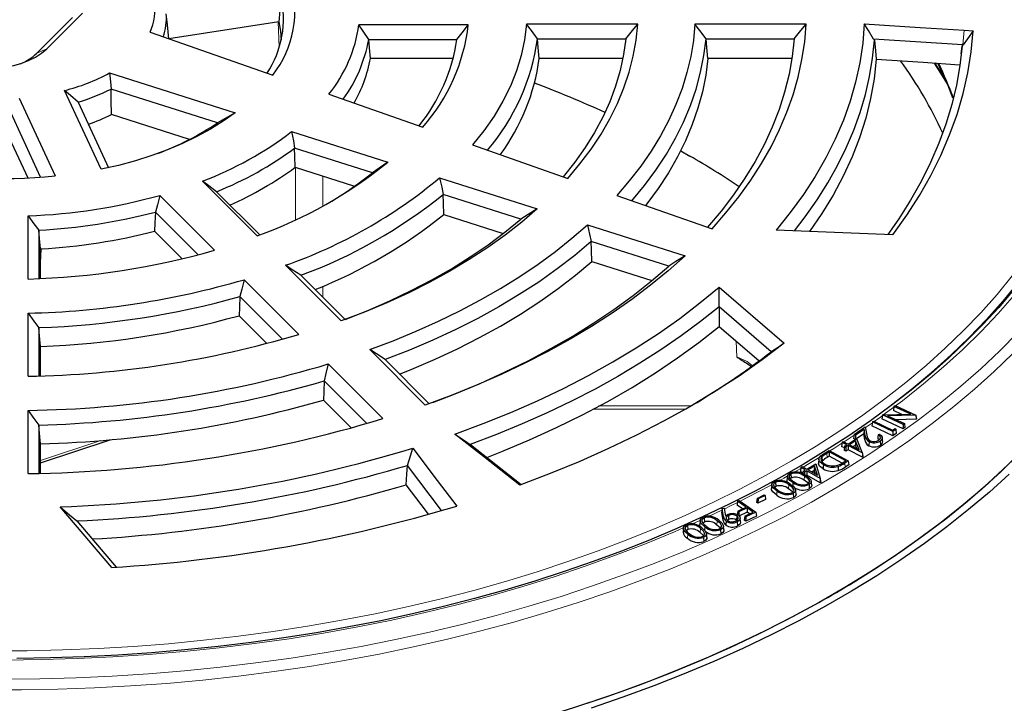
# Model space of a CAD drawing. Units: millimetres. Extents: x 0 to 420, y 0 to 297.
# Drawn here: x 326 to 370, y 164 to 195 of the extents above; entities that cross this region are included whole.
import ezdxf

# ---------------------------------------------------------------- set-up
doc = ezdxf.new("R2010")
doc.units = ezdxf.units.MM

msp = doc.modelspace()

# ---------------------------------------------------------------- linework, layer by layer
at = {"color": 7, "linetype": 'Continuous', "lineweight": 25}
for p, q in [((327.4482, 193.2369), (329.0197, 194.8082)), ((328.579, 194.6064), (327.0076, 193.0352)), ((337.6921, 194.423), (332.8375, 193.6721)), ((346.0554, 194.2947), (341.2251, 194.2947)), ((353.5362, 194.3194), (348.6249, 194.3194)), ((360.9689, 194.3194), (356.0592, 194.3194)), ((332.0092, 193.9617), (337.4254, 192.0681)), ((367.9471, 194.0498), (368.3417, 194.0247)), ((341.6574, 193.6401), (345.554, 193.6401)), ((349.1061, 193.6771), (353.0029, 193.6771)), ((353.0029, 193.6771), (352.9782, 193.4453)), ((356.547, 193.6771), (360.4409, 193.6771)), ((360.4409, 193.6771), (360.3967, 193.2586)), ((367.8898, 193.4033), (363.944, 193.6515)), ((367.814, 193.0118), (367.8514, 193.3655)), ((367.8973, 193.4029), (367.8898, 193.4033)), ((345.3894, 192.8086), (341.7334, 192.8086)), ((352.8763, 192.8086), (349.188, 192.8086)), ((360.3413, 192.8086), (356.6302, 192.8086)), ((330.2128, 192.1655), (335.7616, 190.4045)), ((329.841, 187.9154), (328.2283, 191.3898)), ((334.9853, 189.9671), (330.2897, 191.4573)), ((326.2232, 191.0577), (327.8143, 187.6297)), ((328.8292, 190.8815), (330.173, 187.9865)), ((339.9036, 191.2307), (344.0527, 189.78)), ((327.1765, 187.5727), (325.8702, 190.3871)), ((333.7478, 189.2345), (330.3044, 190.3273)), ((338.2571, 189.5843), (342.5078, 188.2353)), ((325.7876, 189.306), (326.6083, 187.5377)), ((341.8225, 187.7599), (338.3889, 188.8496)), ((346.2361, 188.9878), (350.4456, 187.516)), ((355.4314, 188.7301), (355.8353, 188.5)), ((338.4115, 188.0041), (341.0363, 187.1711)), ((336.7364, 184.9767), (334.3213, 187.3916)), ((344.788, 187.5398), (349.1006, 186.1712)), ((334.9441, 186.9276), (336.8516, 185.0203)), ((332.4346, 186.7628), (334.8497, 184.3479)), ((348.373, 185.7183), (344.9489, 186.805)), ((352.6071, 186.7604), (356.8117, 185.2903)), ((334.1261, 184.1456), (332.2439, 186.0276)), ((326.62, 183.0749), (326.62, 185.8633)), ((344.9758, 185.9209), (347.6004, 185.0879)), ((327.0897, 185.2303), (327.0897, 183.0924)), ((332.2093, 185.1824), (333.4238, 183.968)), ((351.315, 185.4684), (355.6226, 184.1013)), ((364.7929, 185.0305), (359.6374, 185.2277)), ((354.903, 183.6459), (351.4851, 184.7306)), ((327.1736, 183.0962), (327.1736, 184.3914)), ((340.4397, 181.2244), (337.984, 183.6797)), ((351.5138, 183.8459), (354.1587, 183.0065)), ((336.1549, 183.0428), (338.5678, 180.6302)), ((338.6653, 183.2374), (340.6137, 181.2892)), ((357.1295, 182.72), (360.003, 180.2411)), ((337.852, 180.4201), (335.9701, 182.3019)), ((359.4283, 179.8658), (357.1257, 181.8522)), ((326.62, 178.782), (326.62, 181.5679)), ((335.9366, 181.4555), (337.161, 180.2312)), ((327.0897, 180.9282), (327.0897, 178.7949)), ((357.1242, 180.9834), (358.8899, 179.4602)), ((327.1736, 178.7977), (327.1736, 180.1)), ((344.156, 177.5084), (341.7012, 179.963)), ((342.3857, 179.5174), (344.3318, 177.5715)), ((339.8723, 179.3258), (342.2843, 176.9141)), ((341.573, 176.6995), (339.6905, 178.5818)), ((339.6577, 177.7348), (340.8886, 176.504)), ((351.5526, 177.3397), (355.6504, 177.3503)), ((364.8435, 177.4488), (364.8171, 177.2721)), ((364.8435, 177.4488), (364.8977, 177.4884)), ((365.5837, 177.1113), (364.8435, 177.4488)), ((364.8977, 177.4884), (365.814, 177.0707)), ((326.62, 174.491), (326.62, 177.2759)), ((364.3337, 177.0752), (364.3076, 176.8995)), ((365.2542, 176.468), (364.3076, 176.8995)), ((364.334, 177.0762), (364.3337, 177.0752)), ((364.334, 177.0762), (365.5837, 177.1113)), ((365.2511, 176.6581), (364.334, 177.0762)), ((365.814, 177.0707), (364.5522, 177.0366)), ((364.5522, 177.0366), (365.3015, 176.695)), ((365.1937, 177.1004), (364.8171, 177.2721)), ((365.814, 177.0707), (365.8158, 177.0642)), ((365.8158, 177.0642), (365.8248, 176.8852)), ((365.8158, 177.0642), (365.8413, 176.8971)), ((365.8413, 176.8971), (365.8248, 176.8852)), ((327.0897, 176.6327), (327.0897, 174.5012)), ((363.0873, 176.2155), (363.5787, 176.5465)), ((363.5787, 176.5465), (363.6516, 176.1833)), ((363.8976, 176.7674), (363.8712, 176.591)), ((364.7955, 176.1512), (363.8712, 176.591)), ((363.8976, 176.7674), (363.9493, 176.8037)), ((364.793, 176.3414), (363.8976, 176.7674)), ((363.9493, 176.8037), (364.7833, 176.4069)), ((364.7833, 176.4069), (364.8937, 176.4842)), ((364.8937, 176.4842), (364.9241, 176.4333)), ((365.8248, 176.8852), (364.9369, 176.8612)), ((365.3015, 176.695), (365.2511, 176.6581)), ((365.2511, 176.6581), (365.2542, 176.468)), ((365.3278, 176.5218), (365.2542, 176.468)), ((365.3015, 176.695), (365.3278, 176.5218)), ((362.8179, 175.7959), (363.1904, 176.0372)), ((363.0873, 176.2155), (363.0608, 176.0393)), ((363.1361, 176.0021), (363.0608, 176.0393)), ((363.147, 176.1859), (363.0873, 176.2155)), ((363.5242, 176.4399), (363.147, 176.1859)), ((363.147, 176.1859), (363.1489, 176.0103)), ((363.1904, 176.0372), (363.4454, 175.4089)), ((363.5105, 176.2391), (363.1948, 176.0265)), ((363.5242, 176.4399), (363.5105, 176.2391)), ((363.5609, 175.9866), (363.5105, 176.2391)), ((363.5795, 176.1628), (363.5242, 176.4399)), ((364.1512, 176.1994), (364.2022, 176.2339)), ((364.3464, 175.9088), (364.3277, 176.0831)), ((364.9241, 176.4333), (364.793, 176.3414)), ((364.793, 176.3414), (364.7955, 176.1512)), ((364.9453, 176.2561), (364.7955, 176.1512)), ((364.9241, 176.4333), (364.9453, 176.2561)), ((327.1736, 174.9613), (330.2483, 175.9861)), ((327.1736, 174.5034), (327.1736, 175.8037)), ((346.1497, 175.7704), (348.395, 174.0107)), ((362.5528, 175.868), (362.5264, 175.6921)), ((362.6546, 175.6261), (362.5264, 175.6921)), ((362.5528, 175.868), (362.6081, 175.9038)), ((362.7627, 175.76), (362.5528, 175.868)), ((362.6081, 175.9038), (362.8179, 175.7959)), ((362.6653, 175.6969), (362.6388, 175.5211)), ((362.6653, 175.6969), (362.7627, 175.76)), ((362.7238, 175.6668), (362.6653, 175.6969)), ((362.8212, 175.7299), (362.7238, 175.6668)), ((362.7238, 175.6668), (362.7253, 175.4766)), ((362.8212, 175.7299), (362.8227, 175.5397)), ((363.4454, 175.4089), (362.8212, 175.7299)), ((363.1497, 175.9428), (362.8764, 175.7658)), ((362.8764, 175.7658), (363.3103, 175.5426)), ((363.1396, 175.745), (363.041, 175.6811)), ((363.1497, 175.9428), (363.1396, 175.745)), ((363.1975, 175.6006), (363.1396, 175.745)), ((363.3103, 175.5426), (363.1497, 175.9428)), ((361.6623, 175.2236), (361.6792, 175.0439)), ((361.7375, 175.3593), (361.9867, 175.511)), ((361.9884, 175.4485), (361.8803, 175.3827)), ((361.9891, 175.2582), (361.8939, 175.2003)), ((361.9867, 175.511), (362.8283, 175.0499)), ((362.7178, 175.0489), (361.9884, 175.4485)), ((361.9884, 175.4485), (361.9891, 175.2582)), ((362.5513, 174.9502), (361.9891, 175.2582)), ((362.7253, 175.4766), (362.6388, 175.5211)), ((362.8227, 175.5397), (362.7253, 175.4766)), ((363.4512, 175.2164), (362.8227, 175.5397)), ((363.4454, 175.4089), (363.4498, 175.3802)), ((363.4498, 175.3802), (363.4512, 175.2164)), ((363.4498, 175.3802), (363.4674, 175.227)), ((363.4674, 175.227), (363.4512, 175.2164)), ((344.8689, 172.8684), (343.3666, 174.8428)), ((360.7389, 174.7641), (360.7124, 174.5891)), ((360.7389, 174.7641), (360.7971, 174.7981)), ((360.9383, 174.6501), (360.7389, 174.7641)), ((360.7971, 174.7981), (360.9965, 174.6841)), ((360.9965, 174.6841), (361.3902, 174.9137)), ((361.3407, 174.8208), (361.052, 174.6525)), ((361.3407, 174.8208), (361.3286, 174.6234)), ((361.4646, 174.4167), (361.3407, 174.8208)), ((361.3902, 174.9137), (361.5875, 174.2793)), ((361.5339, 175.1409), (361.5152, 174.9667)), ((362.6465, 175.0055), (362.7178, 175.0489)), ((362.8283, 175.0499), (362.6702, 174.9537)), ((362.8548, 174.8754), (362.6838, 174.7713)), ((362.8283, 175.0499), (362.8548, 174.8754)), ((360.1403, 174.3737), (360.1215, 174.1992)), ((360.3039, 174.294), (360.2648, 174.262)), ((360.2909, 174.4768), (360.3039, 174.294)), ((360.8254, 174.5245), (360.7124, 174.5891)), ((360.8354, 174.5901), (360.8176, 174.473)), ((360.8354, 174.5901), (360.9383, 174.6501)), ((360.8908, 174.5585), (360.8354, 174.5901)), ((360.9938, 174.6185), (360.8908, 174.5585)), ((360.8908, 174.5585), (360.8909, 174.4362)), ((360.994, 174.4282), (360.9522, 174.4039)), ((360.9938, 174.6185), (360.994, 174.4282)), ((361.5875, 174.2793), (360.9938, 174.6185)), ((361.5917, 174.0867), (360.994, 174.4282)), ((361.052, 174.6525), (361.4646, 174.4167)), ((361.3286, 174.6234), (361.2169, 174.5583)), ((361.3765, 174.4671), (361.3286, 174.6234)), ((359.4519, 173.9998), (359.4332, 173.8254)), ((359.6225, 173.9234), (359.5696, 173.8825)), ((359.6099, 174.1064), (359.6225, 173.9234)), ((360.3852, 174.0962), (360.3741, 173.9452)), ((361.0942, 174.0031), (361.1074, 173.8204)), ((361.2134, 173.9875), (361.1947, 174.1615)), ((361.5875, 174.2793), (361.5916, 174.2503)), ((361.5916, 174.2503), (361.5917, 174.0867)), ((361.5916, 174.2503), (361.6089, 174.0967)), ((361.6089, 174.0967), (361.5917, 174.0867)), ((358.8018, 173.3974), (359.1109, 173.5537)), ((359.1516, 173.5268), (358.8426, 173.3705)), ((359.1109, 173.5537), (359.1516, 173.5268)), ((359.1516, 173.5268), (359.1781, 173.3508)), ((360.3913, 173.6142), (360.4039, 173.4312)), ((360.5195, 173.6042), (360.5009, 173.7782)), ((330.3206, 170.348), (328.0387, 173.0241)), ((357.944, 173.2737), (357.9176, 173.1002)), ((358.153, 172.9347), (357.9176, 173.1002)), ((357.944, 173.2737), (358.0068, 173.3034)), ((358.3161, 173.0121), (357.944, 173.2737)), ((357.9447, 172.8359), (358.3161, 173.0121)), ((358.0068, 173.3034), (358.7424, 172.7865)), ((358.8018, 173.3974), (358.7754, 173.2235)), ((358.8408, 173.1803), (358.7754, 173.2235)), ((358.8426, 173.3705), (358.8018, 173.3974)), ((358.8426, 173.3705), (358.8408, 173.1803)), ((359.1781, 173.3508), (358.8408, 173.1803)), ((357.2624, 172.9569), (357.242, 172.7914)), ((357.3049, 172.4173), (357.242, 172.7914)), ((357.2624, 172.9569), (357.3414, 172.9621)), ((357.3236, 172.5933), (357.2624, 172.9569)), ((357.3414, 172.9621), (357.4064, 172.6062)), ((357.5336, 172.643), (357.5455, 172.4597)), ((357.9135, 172.6215), (357.8991, 172.4397)), ((357.9447, 172.8359), (357.9183, 172.6624)), ((357.9958, 172.8), (357.9447, 172.8359)), ((358.3646, 172.786), (357.9932, 172.6098)), ((357.9958, 172.8), (357.9938, 172.6523)), ((358.3672, 172.9762), (357.9958, 172.8)), ((358.257, 172.6164), (358.2306, 172.4429)), ((358.257, 172.6164), (358.6285, 172.7927)), ((358.3081, 172.5805), (358.257, 172.6164)), ((358.7688, 172.6101), (358.3055, 172.3903)), ((358.3081, 172.5805), (358.3055, 172.3903)), ((358.7424, 172.7865), (358.3081, 172.5805)), ((358.3672, 172.9762), (358.3646, 172.786)), ((358.4654, 172.7153), (358.3646, 172.786)), ((358.6285, 172.7927), (358.3672, 172.9762)), ((358.7424, 172.7865), (358.7688, 172.6101)), ((328.767, 172.4003), (330.5066, 170.3603)), ((355.7288, 172.2066), (355.7402, 172.023)), ((356.2902, 172.4173), (356.2715, 172.2427)), ((356.4754, 172.3523), (356.4176, 172.3136)), ((356.4637, 172.5358), (356.4754, 172.3523)), ((356.4908, 172.1478), (356.4785, 171.9958)), ((357.3334, 172.0117), (357.3147, 172.1859)), ((357.5455, 172.4597), (357.4953, 172.4264)), ((357.9232, 172.3648), (357.9352, 172.1815)), ((358.075, 172.3624), (358.0563, 172.5366)), ((358.3055, 172.3903), (358.2306, 172.4429)), ((355.5518, 172.0867), (355.533, 171.9121)), ((356.5833, 171.6794), (356.5646, 171.8535)), ((357.1872, 172.0125), (357.1989, 171.829)), ((356.4325, 171.6773), (356.4438, 171.4938)), ((362.8777, 169.5878), (362.9, 169.5706)), ((361.3569, 168.6797), (361.3356, 168.6976))]:
    msp.add_line(p, q, dxfattribs=at)
at = {"color": 8, "linetype": 'Continuous', "lineweight": 18}
for p, q in [((337.7053, 193.2998), (337.6568, 194.4176)), ((367.9471, 194.0498), (367.8898, 193.4033)), ((327.4482, 193.2369), (327.0076, 193.0352)), ((338.4244, 185.6833), (338.4244, 188)), ((339.6379, 187.6149), (339.6379, 186.2944)), ((327.1993, 184.3809), (327.1736, 183.7882)), ((327.1993, 184.3809), (327.1736, 184.3696)), ((327.2877, 184.4104), (327.1993, 184.3809)), ((327.1993, 184.3809), (327.2005, 184.4024)), ((339.6379, 182.7529), (339.6379, 182.2648)), ((357.9025, 179.639), (357.8714, 180.3389)), ((364.8392, 177.4206), (364.3732, 177.0773)), ((363.8926, 176.7341), (363.5842, 176.5195)), ((363.0817, 176.1787), (362.6397, 175.8876)), ((363.5795, 176.1628), (363.5609, 175.9866)), ((327.1736, 175.064), (329.8356, 175.9512)), ((361.8803, 175.3827), (361.8939, 175.2003)), ((362.6702, 174.9537), (362.6838, 174.7713)), ((360.7316, 174.7159), (360.4628, 174.561)), ((360.8877, 174.3803), (360.8743, 174.1978)), ((360.205, 173.9978), (360.1912, 173.8156)), ((357.2528, 172.8796), (356.6613, 172.6003)), ((357.3236, 172.5933), (357.3049, 172.4173)), ((356.2788, 172.4243), (355.9458, 172.274)), ((357.0461, 172.4037), (357.0314, 172.2219)), ((355.743, 171.8199), (355.7281, 171.6384)), ((356.3049, 172.0687), (356.29, 171.8872))]:
    msp.add_line(p, q, dxfattribs=at)
at = {"color": 7, "linetype": 'Continuous', "lineweight": 25, "flags": 128}
for points in [[(337.7868, 195.5562), (337.7339, 194.9216), (337.6921, 194.423)], [(332.8369, 193.672), (332.7719, 194.2883), (332.7207, 194.7725)], [(337.6921, 194.423), (337.7617, 194.0161), (337.7905, 193.6095)], [(341.6574, 193.6401), (341.4163, 194.0073), (341.2251, 194.2947)], [(345.554, 193.6401), (345.8358, 194.0059), (346.0554, 194.2947)], [(348.6249, 194.3194), (348.5394, 193.6279), (348.3918, 192.9399), (348.1825, 192.2572), (347.912, 191.5817), (347.5812, 190.9152), (347.1909, 190.2596), (346.7421, 189.6165), (346.2361, 188.9878)], [(349.1061, 193.6771), (348.8374, 194.0374), (348.6249, 194.3194)], [(350.4456, 187.516), (350.9839, 188.1533), (351.4732, 188.8035), (351.9127, 189.4655), (352.3016, 190.138), (352.6391, 190.8196), (352.9245, 191.5091), (353.1573, 192.2052), (353.3371, 192.9066), (353.4635, 193.6117), (353.5362, 194.3194)], [(356.0592, 194.3194), (355.9915, 193.6039), (355.8735, 192.8906), (355.7053, 192.1806), (355.4874, 191.4752), (355.22, 190.7755), (354.9035, 190.0826), (354.5386, 189.3977), (354.1258, 188.7219), (353.6657, 188.0563), (353.1592, 187.4021), (352.6071, 186.7604)], [(353.0029, 193.6771), (353.3023, 194.0362), (353.5362, 194.3194)], [(356.547, 193.6771), (356.2744, 194.0373), (356.0592, 194.3194)], [(356.8117, 185.2903), (357.4289, 185.9903), (357.9992, 186.7034), (358.5216, 187.4286), (358.9954, 188.1649), (359.42, 188.9111), (359.7947, 189.6661), (360.1188, 190.4289), (360.3921, 191.1983), (360.614, 191.9733), (360.7843, 192.7525), (360.9026, 193.535), (360.9689, 194.3194)], [(363.5348, 194.3322), (363.4656, 193.474), (363.3382, 192.618), (363.153, 191.7655), (362.91, 190.9179), (362.6098, 190.0764), (362.2528, 189.2423), (361.8395, 188.417), (361.3705, 187.6016), (360.8466, 186.7974), (360.2687, 186.0057), (359.6374, 185.2277)], [(360.4409, 193.6771), (360.7371, 194.0364), (360.9689, 194.3194)], [(363.5348, 194.3322), (366.0051, 194.1735), (367.9471, 194.0498)], [(363.944, 193.6515), (363.7151, 194.0339), (363.5348, 194.3322)], [(364.7929, 185.0305), (365.4081, 185.8876), (365.9672, 186.7575), (366.4694, 187.6389), (366.9139, 188.5306), (367.3002, 189.4312), (367.6277, 190.3396), (367.8959, 191.2544), (368.1045, 192.1744), (368.2532, 193.0983), (368.3417, 194.0247)], [(368.3417, 194.0247), (368.0929, 193.6755), (367.8973, 193.4029)], [(341.7334, 192.8086), (341.6908, 193.2742), (341.6574, 193.6401)], [(349.188, 192.8086), (349.1422, 193.295), (349.1061, 193.6771)], [(353.0029, 193.6771), (352.9069, 192.9747), (352.7571, 192.2755), (352.5537, 191.5809), (352.2972, 190.8921), (351.9879, 190.2105), (351.6267, 189.5376), (351.2141, 188.8745), (350.751, 188.2227), (350.2383, 187.5833)], [(353.276, 186.5213), (353.8319, 187.194), (354.3389, 187.8795), (354.7961, 188.5766), (355.2028, 189.2841), (355.5581, 190.0007), (355.8615, 190.7252), (356.1125, 191.4564), (356.3106, 192.1929), (356.4555, 192.9336), (356.547, 193.6771)], [(356.6302, 192.8086), (356.5836, 193.295), (356.547, 193.6771)], [(360.4409, 193.6771), (360.3534, 192.8899), (360.2126, 192.1053), (360.0189, 191.3245), (359.7724, 190.5486), (359.4736, 189.7789), (359.1228, 189.0165), (358.7207, 188.2626), (358.2679, 187.5184), (357.765, 186.7849), (357.2128, 186.0634), (356.6121, 185.3549)], [(360.4497, 185.1966), (360.931, 185.8211), (361.4538, 186.5655), (361.9296, 187.3203), (362.3579, 188.0845), (362.738, 188.8571), (363.0695, 189.6372), (363.352, 190.4237), (363.585, 191.2156), (363.7683, 192.0118), (363.9016, 192.8113), (363.9847, 193.613)], [(363.9847, 193.613), (363.962, 193.6346), (363.944, 193.6515)], [(363.9847, 193.613), (364.0293, 193.1407), (364.0642, 192.77)], [(325.9395, 192.4731), (326.3057, 192.5773), (326.6452, 192.7083), (326.9522, 192.8637), (327.2214, 193.0409), (327.4482, 193.2369)], [(367.8514, 193.3655), (367.7523, 192.4973), (367.5997, 191.6317), (367.394, 190.7698), (367.1352, 189.9127), (366.8238, 189.0614), (366.4601, 188.217), (366.0447, 187.3807), (365.578, 186.5534), (365.0606, 185.7362), (364.5731, 185.0389)], [(367.8973, 193.4029), (367.8716, 193.3819), (367.8514, 193.3655)], [(356.6302, 192.8086), (356.5366, 192.0726), (356.3907, 191.3394), (356.1928, 190.6103), (355.9433, 189.8865), (355.6425, 189.1692), (355.291, 188.4597), (354.8893, 187.7591), (354.4382, 187.0686), (353.9383, 186.3893), (353.8803, 186.3152)], [(364.0642, 192.77), (363.9677, 191.8993), (363.8121, 191.0314), (363.5977, 190.1676), (363.3249, 189.3094), (362.994, 188.458), (362.6056, 187.6148), (362.1603, 186.781), (361.6587, 185.9579), (361.1193, 185.171)], [(364.0642, 192.77), (366.1354, 192.6343), (367.732, 192.5304)], [(366.6121, 192.6033), (367.0488, 191.9273), (367.2086, 191.6532)], [(330.2128, 192.1655), (330.2579, 191.7694), (330.2897, 191.4573)], [(328.8292, 190.8815), (328.4922, 191.1655), (328.2283, 191.3898)], [(330.3044, 190.3273), (330.2963, 190.9601), (330.2897, 191.4573)], [(335.7616, 190.4045), (335.2396, 190.0357), (334.6777, 189.687), (334.0783, 189.3597), (333.4438, 189.0552), (332.7768, 188.7748), (332.0802, 188.5197), (331.3567, 188.2908), (330.6092, 188.0891), (329.841, 187.9154)], [(335.7616, 190.4045), (335.328, 190.1573), (334.9853, 189.9671)], [(338.2571, 189.5843), (338.3319, 189.1731), (338.3889, 188.8496)], [(338.4115, 188.0041), (338.3989, 188.4776), (338.3889, 188.8496)], [(342.5078, 188.2353), (342.1246, 187.968), (341.8225, 187.7599)], [(334.9441, 186.9276), (334.5954, 187.1872), (334.3213, 187.3916)], [(344.788, 187.5398), (344.8789, 187.1286), (344.9489, 186.805)], [(332.4346, 186.7628), (332.3287, 186.3511), (332.2439, 186.0276)], [(344.9758, 185.9209), (344.9607, 186.416), (344.9489, 186.805)], [(332.2439, 186.0276), (332.2245, 185.5543), (332.2093, 185.1824)], [(349.1006, 186.1712), (348.4138, 185.5835), (347.683, 185.0137), (346.9097, 184.463), (346.0953, 183.9323), (345.2414, 183.4228), (344.3497, 182.9353), (343.4219, 182.4709), (342.4597, 182.0303), (341.465, 181.6146), (340.4397, 181.2244)], [(349.1006, 186.1712), (348.6936, 185.9167), (348.373, 185.7183)], [(326.62, 185.8633), (326.8826, 185.5086), (327.0897, 185.2303)], [(340.6137, 181.2892), (341.6193, 181.6884), (342.5933, 182.1129), (343.5338, 182.5619), (344.4388, 183.0346), (345.3066, 183.5299), (346.1356, 184.047), (346.924, 184.5848), (347.6703, 185.1423), (348.373, 185.7183)], [(327.1736, 184.4031), (327.1266, 184.8663), (327.0897, 185.2303)], [(341.7012, 179.963), (342.7407, 180.3546), (343.7518, 180.7703), (344.7328, 181.2093), (345.6821, 181.671), (346.5981, 182.1545), (347.4794, 182.6592), (348.3244, 183.1841), (349.1317, 183.7284), (349.9001, 184.2911), (350.6283, 184.8715), (351.315, 185.4684)], [(351.315, 185.4684), (351.4109, 185.0555), (351.4851, 184.7306)], [(351.4851, 184.7306), (350.7539, 184.1163), (349.979, 183.5201), (349.1618, 182.9429), (348.3038, 182.3859), (347.4065, 181.85), (346.4713, 181.336), (345.4999, 180.845), (344.494, 180.3776), (343.4554, 179.9348), (342.3857, 179.5174)], [(351.5138, 183.8459), (351.4978, 184.3413), (351.4851, 184.7306)], [(327.1736, 184.4031), (327.1883, 184.4043), (327.1999, 184.405)], [(327.1736, 184.3914), (327.1736, 184.398), (327.1736, 184.4031)], [(355.6226, 184.1013), (354.8811, 183.4428), (354.0965, 182.8011), (353.2698, 182.1773), (352.4022, 181.5723), (351.495, 180.9869), (350.5496, 180.4221), (349.5674, 179.8786), (348.5498, 179.3573), (347.4983, 178.8589), (346.4144, 178.3842), (345.2998, 177.9338), (344.156, 177.5084)], [(355.6226, 184.1013), (355.2199, 183.8456), (354.903, 183.6459)], [(338.6653, 183.2374), (338.2838, 183.4849), (337.984, 183.6797)], [(343.0213, 178.8819), (343.5606, 179.098), (344.5875, 179.5375), (345.5823, 180.001), (346.5434, 180.4877), (347.469, 180.9967), (348.3577, 181.5272), (349.2079, 182.0783), (350.0183, 182.6491), (350.7873, 183.2386), (351.5138, 183.8459)], [(344.4884, 177.6284), (345.4698, 178.008), (346.5765, 178.4706), (347.651, 178.9579), (348.6917, 179.4691), (349.697, 180.0034), (350.6653, 180.5599), (351.5952, 181.1379), (352.4852, 181.7364), (353.3341, 182.3545), (354.1404, 182.9914), (354.903, 183.6459)], [(336.1549, 183.0428), (336.052, 182.6279), (335.9701, 182.3019)], [(370.1205, 182.5924), (369.4662, 181.825), (368.7718, 181.0692), (368.038, 180.3257), (367.2654, 179.5951), (366.4547, 178.8781), (365.6066, 178.1754), (364.7219, 177.4875), (363.8013, 176.8152), (362.8457, 176.159), (361.856, 175.5195), (360.8329, 174.8974), (359.7776, 174.2932), (358.6908, 173.7075), (357.5736, 173.1408), (356.427, 172.5937), (355.2521, 172.0667), (354.0499, 171.5603), (352.8215, 171.0749), (351.5681, 170.6111), (350.2907, 170.1692), (348.9906, 169.7496), (347.669, 169.3529), (346.327, 168.9792), (344.9659, 168.6291), (343.5869, 168.3027), (342.1914, 168.0005), (340.7805, 167.7227), (339.3556, 167.4695), (337.918, 167.2413), (336.4691, 167.0382), (335.01, 166.8604), (333.5423, 166.7081), (332.0672, 166.5814), (330.586, 166.4804), (329.1003, 166.4053), (327.6112, 166.3561), (326.1203, 166.3329)], [(345.4635, 176.2347), (346.7114, 176.6979), (347.9271, 177.1889), (349.1087, 177.7068), (350.2543, 178.251), (351.3623, 178.8205), (352.431, 179.4146), (353.4586, 180.0323), (354.4438, 180.6727), (355.3849, 181.3348), (356.2806, 182.0175), (357.1295, 182.72)], [(357.1257, 181.8522), (357.1287, 182.3384), (357.1295, 182.72)], [(335.9701, 182.3019), (335.9513, 181.8279), (335.9366, 181.4555)], [(357.1257, 181.8522), (356.3102, 181.2009), (355.4544, 180.567), (354.5594, 179.9514), (353.6265, 179.3548), (352.6568, 178.7782), (351.6516, 178.2222), (350.6122, 177.6875), (349.54, 177.1749), (348.4364, 176.685), (347.3029, 176.2184), (346.1408, 175.7758)], [(357.1257, 181.8522), (357.1249, 181.3656), (357.1242, 180.9834)], [(326.62, 181.5679), (326.8827, 181.2095), (327.0897, 180.9282)], [(327.1736, 180.1), (327.1266, 180.5638), (327.0897, 180.9282)], [(346.8673, 175.2073), (347.5361, 175.4695), (348.7604, 175.9813), (349.9489, 176.5203), (351.1, 177.0858), (352.2117, 177.6769), (353.2826, 178.2927), (354.3108, 178.9323), (355.2948, 179.5946), (356.2331, 180.2786), (357.1242, 180.9834)], [(342.3857, 179.5174), (342.0024, 179.7667), (341.7012, 179.963)], [(360.003, 180.2411), (359.0279, 179.5073), (358.006, 178.795), (356.9387, 178.1053), (355.8274, 177.4391), (354.6738, 176.7974), (353.4794, 176.181), (352.2459, 175.5908), (350.9751, 175.0277), (349.6686, 174.4924), (348.3285, 173.9857)], [(360.003, 180.2411), (359.6813, 180.0307), (359.4283, 179.8658)], [(339.8723, 179.3258), (339.771, 178.9092), (339.6905, 178.5818)], [(358.3729, 179.3371), (358.3856, 179.3316), (358.5382, 179.2242)], [(339.6905, 178.5818), (339.6722, 178.1075), (339.6577, 177.7348)], [(362.8777, 169.5878), (363.9996, 170.2853), (365.0824, 171.003), (366.125, 171.7403), (367.1264, 172.4964), (368.0856, 173.2705), (369.0016, 174.0618), (369.8734, 174.8697), (370.7002, 175.6931), (371.4811, 176.5313), (372.2154, 177.3835), (372.9022, 178.2487)], [(326.62, 177.2759), (326.8828, 176.9156), (327.0897, 176.6327)], [(327.1736, 175.8037), (327.1266, 176.2679), (327.0897, 176.6327)], [(348.3285, 173.9857), (346.7247, 175.2458), (345.4635, 176.2347)], [(345.4635, 176.2347), (345.842, 175.9782), (346.1408, 175.7758)], [(364.1512, 176.1994), (364.1386, 176.1118), (364.1259, 176.0241)], [(364.1969, 175.9679), (364.1835, 175.9839), (364.1259, 176.0241)], [(364.1811, 175.9597), (364.2413, 176.0213), (364.2526, 176.074), (364.2341, 176.1259), (364.1729, 176.1853), (364.1512, 176.1994)], [(364.2022, 176.2339), (364.2821, 176.1743), (364.3262, 176.0929), (364.3191, 176.0208), (364.2701, 175.9549), (364.2351, 175.9279)], [(343.375, 174.854), (343.5021, 175.2805), (343.6005, 175.6138)], [(343.6005, 175.6138), (344.6866, 174.182), (345.542, 173.057)], [(346.1408, 175.7758), (346.1458, 175.7728), (346.1497, 175.7704)], [(363.7469, 175.9015), (363.7432, 175.8465), (363.7396, 175.7916), (363.7346, 175.7183)], [(364.2351, 175.9279), (364.2393, 175.8733), (364.2436, 175.8187), (364.2493, 175.7459)], [(370.4041, 175.3858), (369.5815, 174.5873), (368.7163, 173.804), (367.8093, 173.0367), (366.8614, 172.2859), (365.8735, 171.5526), (364.8465, 170.8373), (363.7816, 170.1409), (362.6796, 169.4639), (361.5417, 168.807), (360.369, 168.1708), (359.1625, 167.556), (357.9235, 166.9632), (356.6532, 166.3929), (355.3528, 165.8457), (354.0235, 165.3221), (352.6666, 164.8226), (351.2835, 164.3477)], [(361.7282, 174.8797), (361.5761, 175.0028), (361.5339, 175.1032), (361.5477, 175.1886), (361.6094, 175.2666), (361.7375, 175.3593)], [(361.6623, 175.2236), (361.6203, 175.1341), (361.6384, 175.0451), (361.7009, 174.9714), (361.7845, 174.9155)], [(343.3168, 173.9989), (343.3448, 174.4711), (343.3666, 174.8428)], [(343.3666, 174.8428), (343.3713, 174.8491), (343.375, 174.854)], [(361.7153, 174.6969), (361.562, 174.8193), (361.5158, 174.9234), (361.5217, 174.9664)], [(361.7282, 174.8797), (361.7244, 174.8248), (361.7205, 174.77), (361.7153, 174.6969)], [(362.3754, 174.81), (362.378, 174.7546), (362.3806, 174.6992), (362.384, 174.6254)], [(369.9261, 174.4648), (369.0541, 173.6754), (368.14, 172.902), (367.1847, 172.1454), (366.1891, 171.4063), (365.1541, 170.6855), (364.0808, 169.9835), (362.9702, 169.3012), (361.8234, 168.6392), (360.6415, 167.9981), (359.4256, 167.3785), (358.1769, 166.781), (356.8967, 166.2062), (355.5861, 165.6547), (354.2464, 165.127), (352.8789, 164.6236), (351.485, 164.145)], [(360.3852, 174.0962), (360.2479, 174.1906), (360.1545, 174.3029), (360.1408, 174.3788), (360.1752, 174.4531), (360.2443, 174.5076)], [(360.2909, 174.4768), (360.2307, 174.424), (360.2122, 174.3707), (360.2241, 174.3171), (360.2513, 174.2754)], [(361.0383, 174.033), (361.0924, 174.0781), (361.1159, 174.1314), (361.1088, 174.1862), (361.0553, 174.2613), (360.8877, 174.3803)], [(360.9437, 174.4097), (361.0924, 174.3083), (361.1776, 174.2112), (361.1961, 174.1381), (361.1692, 174.0654), (361.1061, 174.0102), (361.0942, 174.0031)], [(344.2917, 172.7066), (343.9703, 173.1321), (343.3168, 173.9989)], [(359.6829, 173.7214), (359.5078, 173.8616), (359.4589, 173.9446), (359.4552, 174.0193), (359.4974, 174.0902), (359.5649, 174.1384)], [(359.6099, 174.1064), (359.5462, 174.0538), (359.5248, 173.9997), (359.5344, 173.9453), (359.5585, 173.9046)], [(360.1829, 174.0689), (360.1365, 174.1248), (360.123, 174.1992)], [(360.3363, 173.6456), (360.4004, 173.6988), (360.422, 173.7534), (360.412, 173.8096), (360.3517, 173.8898), (360.205, 173.9978)], [(360.2633, 174.0263), (360.4094, 173.9194), (360.4871, 173.8219), (360.5019, 173.7488), (360.4715, 173.6768), (360.4079, 173.6235), (360.3913, 173.6142)], [(361.0603, 174.0514), (361.0404, 174.0797), (360.8743, 174.1978)], [(361.2086, 173.9871), (361.2148, 173.9614), (361.1857, 173.8852), (361.1192, 173.8274), (361.1074, 173.8204)], [(359.669, 173.5392), (359.491, 173.6818), (359.4401, 173.7687), (359.4378, 173.8255)], [(360.366, 173.6702), (360.348, 173.6972), (360.1912, 173.8156)], [(360.5144, 173.6038), (360.5205, 173.5717), (360.4879, 173.4965), (360.4206, 173.4405), (360.4039, 173.4312)], [(328.0387, 173.0241), (328.4464, 172.6747), (328.767, 172.4003)], [(356.4908, 172.1478), (356.3325, 172.2945), (356.2935, 172.3786), (356.3031, 172.466), (356.3617, 172.5343), (356.4224, 172.5696)], [(357.5336, 172.643), (357.4654, 172.5959), (357.4365, 172.5412), (357.4398, 172.4894), (357.4761, 172.4388), (357.4958, 172.4234)], [(357.8766, 172.4021), (357.9452, 172.4503), (357.9738, 172.5067), (357.9689, 172.5576), (357.934, 172.6053), (357.9135, 172.6215)], [(357.9751, 172.6507), (358.0395, 172.5853), (358.057, 172.524), (358.0393, 172.4628), (357.9867, 172.4033), (357.9232, 172.3648)], [(355.743, 171.8199), (355.6307, 171.9183), (355.5595, 172.0298), (355.5549, 172.1075), (355.5984, 172.1818), (355.6749, 172.2343), (355.6891, 172.2409)], [(355.7288, 172.2066), (355.6603, 172.1606), (355.629, 172.108), (355.6283, 172.0534), (355.647, 172.0085)], [(356.3171, 172.1258), (356.2816, 172.1783), (356.2752, 172.2428)], [(356.4637, 172.5358), (356.3967, 172.4891), (356.3668, 172.4364), (356.3684, 172.38), (356.3884, 172.336)], [(357.1817, 172.0836), (357.175, 172.0964), (357.0314, 172.2219)], [(357.1359, 172.0461), (357.205, 172.0954), (357.2336, 172.1485), (357.2315, 172.2049), (357.1835, 172.2857), (357.0461, 172.4037)], [(357.1076, 172.4301), (357.2415, 172.3167), (357.3076, 172.2158), (357.3132, 172.1409), (357.272, 172.0691), (357.1996, 172.0185), (357.1872, 172.0125)], [(357.4364, 172.3934), (357.4321, 172.3388), (357.4278, 172.2843), (357.422, 172.2115)], [(358.0727, 172.3622), (358.0757, 172.3529), (358.0591, 172.288), (358.006, 172.2254), (357.9352, 172.1815)], [(355.7402, 172.023), (355.6812, 171.9848), (355.6733, 171.973)], [(356.4345, 171.7501), (356.4306, 171.7583), (356.29, 171.8872)], [(356.3825, 171.7112), (356.4539, 171.7605), (356.4833, 171.8129), (356.4829, 171.8693), (356.4356, 171.9526), (356.3049, 172.0687)], [(356.3668, 172.0943), (356.4977, 171.9788), (356.5593, 171.8785), (356.5619, 171.8029), (356.5171, 171.7312), (356.4325, 171.6773)], [(356.5787, 171.6793), (356.5801, 171.625), (356.5328, 171.5503), (356.4438, 171.4938)], [(357.3284, 172.0116), (357.3315, 171.9633), (357.288, 171.8885), (357.2115, 171.8352), (357.1989, 171.829)], [(346.3329, 162.9106), (347.8317, 163.3071), (349.3079, 163.731), (350.7599, 164.1818), (352.1863, 164.6591), (353.5856, 165.1624), (354.9564, 165.6912), (356.2974, 166.2449), (357.6071, 166.823), (358.8842, 167.4249), (360.1275, 168.05), (361.3356, 168.6976)]]:
    msp.add_lwpolyline(points, dxfattribs=at)
at = {"color": 8, "linetype": 'Continuous', "lineweight": 18, "flags": 128}
for points in [[(374.616, 192.5627), (374.475, 191.6717), (374.2816, 190.7676), (374.0381, 189.8676), (373.7447, 188.9725), (373.4018, 188.0834), (373.0097, 187.201), (372.5688, 186.3264), (372.0796, 185.4603), (371.5426, 184.6038), (370.9582, 183.7576), (370.3272, 182.9227), (369.6502, 182.0999), (368.9278, 181.29), (368.1608, 180.4939), (367.3501, 179.7125), (366.4963, 178.9464), (365.6005, 178.1965), (364.6635, 177.4635), (363.6862, 176.7483), (362.6698, 176.0516), (361.6152, 175.374), (360.5235, 174.7162), (359.9119, 174.3655)], [(367.1675, 191.7817), (366.8094, 192.3613), (366.6494, 192.6068)], [(325.0078, 166.6728), (326.5765, 166.6777), (328.1442, 166.7115), (329.7093, 166.7744), (331.27, 166.8662), (332.8248, 166.9868), (334.3721, 167.1361), (335.9104, 167.314), (337.4379, 167.5202), (338.9533, 167.7546), (340.4548, 168.0169), (341.941, 168.3069), (343.4104, 168.6242), (344.8614, 168.9685), (346.2925, 169.3396), (347.7023, 169.7369), (349.0893, 170.16), (350.4521, 170.6087), (351.7892, 171.0823), (353.0994, 171.5804), (354.3813, 172.1025), (355.6335, 172.648), (356.8548, 173.2165), (358.0439, 173.8072), (359.1996, 174.4196), (360.3207, 175.0532), (361.4061, 175.7071), (362.4545, 176.3808), (363.4651, 177.0735), (364.4366, 177.7846), (365.3682, 178.5132), (366.2589, 179.2588), (367.1077, 180.0204), (367.9137, 180.7974), (368.6763, 181.5888), (369.3945, 182.394), (370.0676, 183.2121)], [(370.1616, 182.375), (369.4461, 181.5602), (368.6861, 180.7591), (367.8822, 179.9723), (367.0353, 179.2007), (366.1462, 178.4451), (365.2159, 177.7062), (364.9175, 177.4794)], [(325.5307, 165.425), (327.1358, 165.4395), (328.7392, 165.4832), (330.3395, 165.5559), (331.9351, 165.6576), (333.5243, 165.7882), (335.1056, 165.9475), (336.6775, 166.1354), (338.2384, 166.3517), (339.7867, 166.5963), (341.321, 166.8687), (342.8397, 167.1689), (344.3413, 167.4965), (345.8244, 167.8511), (347.2874, 168.2324), (348.729, 168.6401), (350.1476, 169.0738), (351.542, 169.5329), (352.9107, 170.0171), (354.2523, 170.5258), (355.5657, 171.0587), (356.8494, 171.6151), (358.1021, 172.1945), (359.3228, 172.7963), (360.5101, 173.42), (361.6628, 174.0649), (362.7799, 174.7304), (363.8603, 175.4158), (364.9028, 176.1204), (365.9065, 176.8437), (366.8703, 177.5847), (367.7933, 178.3429), (368.6746, 179.1174), (369.5134, 179.9075), (370.3087, 180.7125)], [(324.7265, 164.9464), (326.3349, 164.9464), (327.9425, 164.9754), (329.5478, 165.0334), (331.1491, 165.1204), (332.745, 165.2362), (334.3338, 165.3807), (335.914, 165.5538), (337.484, 165.7554), (339.0424, 165.9852), (340.5876, 166.243), (342.118, 166.5285), (343.6323, 166.8415), (345.1288, 167.1817), (346.6063, 167.5488), (348.0631, 167.9423), (349.4979, 168.3619), (350.9093, 168.8071), (352.2959, 169.2777), (353.6563, 169.773), (354.9893, 170.2926), (356.2934, 170.836), (357.5676, 171.4027), (358.8104, 171.9921), (360.0207, 172.6036), (361.1973, 173.2367), (362.339, 173.8907), (363.4448, 174.5649), (364.5135, 175.2588), (365.5442, 175.9716), (366.5357, 176.7027), (367.4872, 177.4513), (368.3977, 178.2168), (369.2663, 178.9982), (370.0922, 179.795)], [(357.9025, 179.639), (358.3652, 179.4304), (358.5858, 179.2575)], [(351.8062, 177.4755), (352.0654, 177.4762), (355.8733, 177.486)], [(364.3293, 177.0454), (364.2452, 176.9848), (363.9744, 176.7918)], [(362.5467, 175.8273), (362.1869, 175.5974), (362.0202, 175.4926)], [(361.6167, 175.243), (361.1014, 174.9329), (360.8353, 174.7763)], [(360.1303, 174.3727), (359.9797, 174.2886), (359.7791, 174.1776)], [(359.4487, 173.9975), (358.8231, 173.6653), (358.0524, 173.2714)], [(359.6829, 173.7214), (359.6787, 173.6667), (359.6746, 173.6121), (359.669, 173.5392)], [(357.9347, 173.2126), (357.6326, 173.0636), (357.3481, 172.9254)], [(355.5359, 172.0925), (355.155, 171.9273), (353.8704, 171.394), (352.557, 170.8846), (351.2162, 170.3995), (349.8493, 169.9394), (348.4577, 169.5047), (347.0427, 169.0958), (345.606, 168.7132), (344.1488, 168.3571), (342.6727, 168.0281), (341.1792, 167.7264), (339.6698, 167.4523), (338.1461, 167.2061), (336.6095, 166.9881), (335.0617, 166.7984), (333.5041, 166.6374), (331.9385, 166.5051), (330.3664, 166.4016), (328.7894, 166.3271), (327.209, 166.2817), (325.627, 166.2654)]]:
    msp.add_lwpolyline(points, dxfattribs=at)
at = {"color": 7, "linetype": 'Continuous', "lineweight": 25}
for centre, radius, start, end in [((333.7735, 194.9136), 4.6296, 322.07615, 17.07153), ((329.9146, 194.9226), 2.3045, 335.35707, 10.47789), ((333.5081, 194.5729), 4.3901, 326.53519, 12.94295), ((330.2679, 194.5765), 2.4606, 340.48372, 4.56937), ((335.0261, 195.1513), 6.2579, 321.20678, 352.1324), ((337.841, 195.237), 8.2682, 318.7009, 353.45592), ((335.3471, 194.7798), 6.4124, 323.9937, 349.76176), ((337.6174, 194.8503), 8.0284, 321.36262, 351.32979), ((339.6678, 194.954), 9.5243, 319.36863, 352.29531), ((325.4425, 194.6763), 2.2678, 291.6886, 313.64123), ((335.6606, 193.9155), 6.1728, 330.14235, 349.66994), ((339.929, 194.0813), 9.3461, 323.76709, 352.17341), ((349.8984, 181.7078), 18.7927, 24.53107, 35.81587), ((355.5641, 186.7955), 12.6211, 19.72838, 27.34358), ((326.2978, 199.2548), 8.0984, 283.791, 298.90917), ((331.1368, 144.3638), 50.6011, 65.53789, 69.35248), ((326.382, 199.229), 8.6988, 286.33979, 296.69413), ((326.4694, 198.092), 8.6602, 288.96535, 296.28493), ((327.9227, 200.484), 12.6683, 290.35949, 303.88336), ((328.9881, 201.593), 15.1698, 290.58305, 307.66285), ((329.1154, 201.4225), 15.6229, 291.90623, 306.41172), ((330.1223, 203.4316), 19.6044, 289.71739, 309.18107), ((336.9272, 155.6793), 37.8776, 56.16559, 60.05359), ((325.5341, 209.1316), 21.6224, 256.93732, 276.05343), ((329.4238, 200.2092), 15.1573, 293.77242, 306.36751), ((331.4614, 200.7885), 16.6462, 300.45455, 308.49349), ((330.7227, 204.4054), 21.9608, 289.30806, 309.82696), ((325.6911, 211.113), 25.2668, 272.10686, 285.47922), ((330.8652, 204.293), 22.454, 290.32725, 308.84561), ((325.7017, 211.2627), 26.0694, 273.05202, 284.53406), ((331.0472, 203.2848), 22.2601, 291.74513, 308.73509), ((325.7053, 210.5645), 26.2022, 273.27003, 284.37236), ((325.7354, 216.032), 32.969, 271.53758, 286.0485), ((325.7689, 218.6285), 37.0704, 271.31567, 286.27041), ((325.7706, 218.8479), 37.9426, 271.99236, 285.59372), ((325.7725, 218.1609), 38.0867, 272.10814, 285.47794), ((325.8069, 223.5827), 44.8081, 271.03977, 286.54631), ((337.7447, 208.1781), 35.6618, 300.16014, 307.44752), ((362.4315, 186.2456), 8.0099, 235.56864, 239.56799), ((325.8561, 226.0758), 48.8059, 270.89678, 286.6893), ((325.8424, 226.4014), 49.7844, 271.43558, 286.1505), ((325.8444, 225.7157), 49.9297, 271.52543, 286.06065), ((325.8706, 231.1805), 56.6944, 270.75736, 286.82872), ((363.8841, 176.1736), 0.3047, 182.02555, 243.24831), ((363.9504, 176.1936), 0.299, 181.98856, 239.03337), ((326.0393, 233.0902), 60.0994, 271.906508, 286.989959), ((363.8742, 175.9991), 0.3135, 182.28183, 243.56891), ((363.9666, 176.2053), 0.5394, 244.53054, 301.5992), ((363.9667, 176.3626), 0.5108, 244.5098, 301.68698), ((363.9682, 176.3026), 0.4037, 244.83306, 301.83642), ((364.1687, 175.9014), 0.1751, 297.39754, 2.47059), ((362.4056, 174.4343), 1.0841, 118.9828, 133.28181), ((362.4146, 174.2599), 1.0749, 118.97475, 133.16826), ((325.9973, 233.6018), 61.2641, 272.591251, 286.478348), ((362.1363, 175.629), 0.8532, 241.42848, 286.27844), ((362.136, 175.5652), 0.7387, 241.58701, 287.84063), ((361.7934, 176.3416), 1.5852, 291.03151, 302.55645), ((361.9144, 176.1295), 1.3977, 289.25954, 302.73354), ((361.9185, 175.9627), 1.4161, 289.19527, 302.71384), ((360.5086, 173.8494), 0.7094, 52.17337, 111.88283), ((360.5059, 173.9127), 0.6036, 50.76215, 110.86953), ((360.506, 173.7536), 0.577, 50.33928, 110.50689), ((362.1364, 175.4722), 0.8823, 241.49493, 286.30363), ((326.0692, 232.5599), 61.0481, 273.169955, 286.410921), ((360.0871, 174.3408), 0.6853, 219.53595, 239.26409), ((359.8178, 173.4823), 0.7032, 50.69144, 111.08172), ((359.8143, 173.5415), 0.6008, 49.42877, 109.89328), ((359.8143, 173.3816), 0.5748, 49.02996, 109.49375), ((360.7832, 174.7518), 0.714, 221.84485, 241.00243), ((360.822, 174.6762), 0.726, 233.01855, 292.02354), ((360.822, 174.6182), 0.6239, 231.90176, 290.28172), ((360.8286, 174.4597), 0.6974, 236.20803, 293.55912), ((360.1305, 174.1255), 0.7462, 231.79232, 291.48935), ((360.1308, 174.2867), 0.7213, 231.60963, 291.17055), ((360.1305, 174.2291), 0.6188, 230.4847, 289.42574), ((326.2023, 237.6073), 67.3853, 273.503902, 286.6786), ((356.6482, 171.9261), 0.682, 47.64705, 109.33521), ((356.6446, 171.9834), 0.5812, 46.30476, 108.13644), ((357.6041, 172.6198), 0.2818, 185.40649, 233.47801), ((357.7239, 172.2812), 0.4543, 117.78751, 134.33249), ((357.7143, 172.249), 0.479, 57.0118, 114.97287), ((357.7035, 172.2774), 0.4032, 58.60349, 114.91861), ((355.9062, 171.6047), 0.6722, 46.74229, 108.84184), ((355.9028, 171.6612), 0.5725, 45.38513, 107.68951), ((356.8912, 172.6805), 0.6095, 214.41657, 235.82743), ((356.6447, 171.8234), 0.5553, 45.86057, 107.75151), ((356.9546, 172.6751), 0.7023, 228.66546, 289.34443), ((356.9544, 172.6168), 0.5988, 227.37001, 287.64462), ((357.5928, 172.4449), 0.2892, 185.47126, 233.7892), ((357.706, 172.6651), 0.5351, 237.94151, 295.35099), ((357.7059, 172.8224), 0.5066, 237.867, 295.40474), ((357.706, 172.7676), 0.4033, 238.58297, 295.03003), ((357.7036, 172.1198), 0.3748, 58.57696, 114.9462), ((355.8666, 171.9377), 0.3298, 184.44252, 245.1759), ((356.1402, 172.327), 0.5871, 212.85228, 234.77692), ((355.903, 171.5015), 0.5464, 44.91018, 107.3362), ((356.2083, 172.3319), 0.6919, 227.73302, 288.90029), ((356.2083, 172.2749), 0.59, 226.43124, 287.17267), ((356.9566, 172.4769), 0.6917, 231.13092, 290.50213), ((356.2081, 172.1707), 0.7168, 227.95733, 289.19479), ((337.724, 211.3793), 48.7774, 298.95148, 301.04315)]:
    msp.add_arc(centre, radius, start, end, dxfattribs=at)
at = {"color": 8, "linetype": 'Continuous', "lineweight": 18}
msp.add_arc((351.7368, 185.245), 16.7752, 20.29762, 25.97281, dxfattribs=at)

doc.saveas('drawing.dxf')
